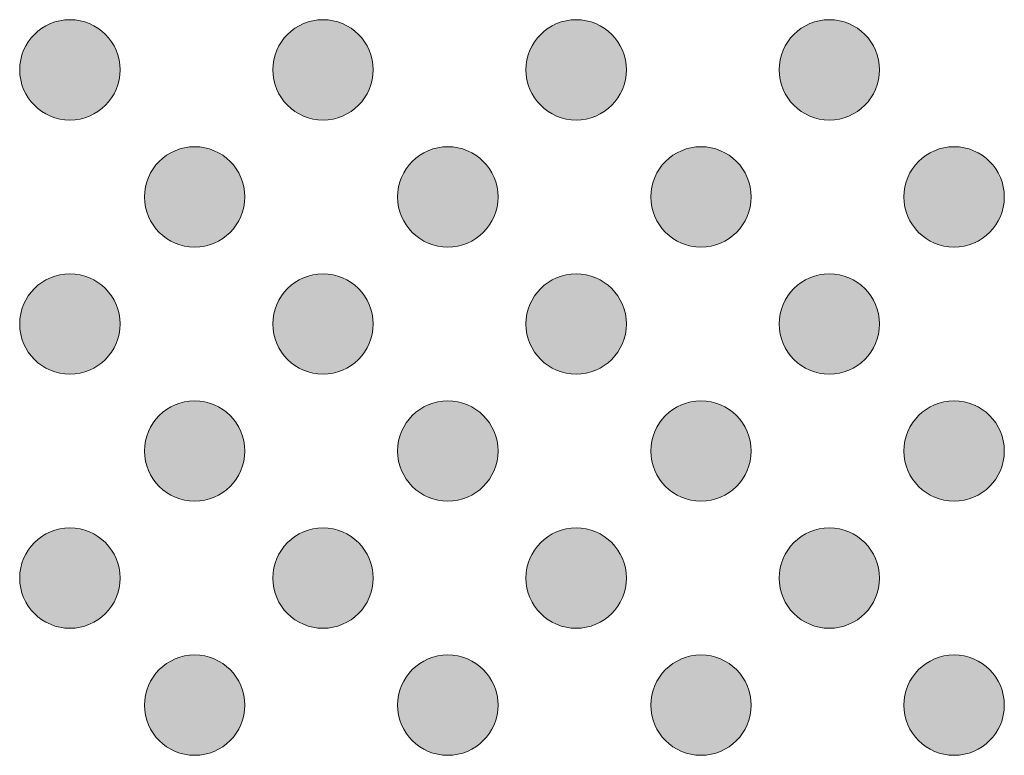
# Model space of a CAD drawing. Units: millimetres. Extents: x 6 to 414, y 6 to 292.
# Drawn here: x 170 to 173, y 102 to 104 of the extents above; entities that cross this region are included whole.
import ezdxf

# ---------------------------------------------------------------- set-up
doc = ezdxf.new("R2010")
doc.units = ezdxf.units.MM
doc.header["$MEASUREMENT"] = 0
doc.layers.add('Ebene 1', color=7, linetype='Continuous')

# ---------------------------------------------------------------- blocks, each defined once
blk = doc.blocks.new('block 44')
at = {"layer": 'Ebene 1', "true_color": 0x191919}
h = blk.add_hatch(color=250, dxfattribs=at)
h.dxf.hatch_style = 2
edge = h.paths.add_edge_path()
edge.add_spline(control_points=[(170.4817, 103.8091), (170.4817, 103.7263), (170.4145, 103.6592), (170.3318, 103.6592), (170.249, 103.6592), (170.1819, 103.7263), (170.1819, 103.8091), (170.1819, 103.8919), (170.249, 103.959), (170.3318, 103.959), (170.4145, 103.959), (170.4817, 103.8919), (170.4817, 103.8091)], knot_values=[0, 0, 0, 0, 1, 1, 1, 2, 2, 2, 3, 3, 3, 4, 4, 4, 4], degree=3, periodic=1)
h = blk.add_hatch(color=250, dxfattribs=at)
h.dxf.hatch_style = 2
edge = h.paths.add_edge_path()
edge.add_spline(control_points=[(171.2374, 103.8091), (171.2374, 103.7263), (171.1703, 103.6592), (171.0875, 103.6592), (171.0047, 103.6592), (170.9376, 103.7263), (170.9376, 103.8091), (170.9376, 103.8919), (171.0047, 103.959), (171.0875, 103.959), (171.1703, 103.959), (171.2374, 103.8919), (171.2374, 103.8091)], knot_values=[0, 0, 0, 0, 1, 1, 1, 2, 2, 2, 3, 3, 3, 4, 4, 4, 4], degree=3, periodic=1)
h = blk.add_hatch(color=250, dxfattribs=at)
h.dxf.hatch_style = 2
edge = h.paths.add_edge_path()
edge.add_spline(control_points=[(171.9932, 103.8091), (171.9932, 103.7263), (171.9261, 103.6592), (171.8433, 103.6592), (171.7605, 103.6592), (171.6934, 103.7263), (171.6934, 103.8091), (171.6934, 103.8919), (171.7605, 103.959), (171.8433, 103.959), (171.9261, 103.959), (171.9932, 103.8919), (171.9932, 103.8091)], knot_values=[0, 0, 0, 0, 1, 1, 1, 2, 2, 2, 3, 3, 3, 4, 4, 4, 4], degree=3, periodic=1)
h = blk.add_hatch(color=250, dxfattribs=at)
h.dxf.hatch_style = 2
edge = h.paths.add_edge_path()
edge.add_spline(control_points=[(172.749, 103.8091), (172.749, 103.7263), (172.6819, 103.6592), (172.5991, 103.6592), (172.5163, 103.6592), (172.4492, 103.7263), (172.4492, 103.8091), (172.4492, 103.8919), (172.5163, 103.959), (172.5991, 103.959), (172.6819, 103.959), (172.749, 103.8919), (172.749, 103.8091)], knot_values=[0, 0, 0, 0, 1, 1, 1, 2, 2, 2, 3, 3, 3, 4, 4, 4, 4], degree=3, periodic=1)
at = {"layer": 'Ebene 1', "lineweight": 0}
for points in [[(170.4817, 103.8091), (170.4817, 103.7263), (170.4145, 103.6592), (170.3318, 103.6592), (170.249, 103.6592), (170.1819, 103.7263), (170.1819, 103.8091), (170.1819, 103.8919), (170.249, 103.959), (170.3318, 103.959), (170.4145, 103.959), (170.4817, 103.8919), (170.4817, 103.8091)], [(171.2374, 103.8091), (171.2374, 103.7263), (171.1703, 103.6592), (171.0875, 103.6592), (171.0047, 103.6592), (170.9376, 103.7263), (170.9376, 103.8091), (170.9376, 103.8919), (171.0047, 103.959), (171.0875, 103.959), (171.1703, 103.959), (171.2374, 103.8919), (171.2374, 103.8091)], [(171.9932, 103.8091), (171.9932, 103.7263), (171.9261, 103.6592), (171.8433, 103.6592), (171.7605, 103.6592), (171.6934, 103.7263), (171.6934, 103.8091), (171.6934, 103.8919), (171.7605, 103.959), (171.8433, 103.959), (171.9261, 103.959), (171.9932, 103.8919), (171.9932, 103.8091)], [(172.749, 103.8091), (172.749, 103.7263), (172.6819, 103.6592), (172.5991, 103.6592), (172.5163, 103.6592), (172.4492, 103.7263), (172.4492, 103.8091), (172.4492, 103.8919), (172.5163, 103.959), (172.5991, 103.959), (172.6819, 103.959), (172.749, 103.8919), (172.749, 103.8091)]]:
    blk.add_open_spline(points, degree=3, knots=[0, 0, 0, 0, 1, 1, 1, 2, 2, 2, 3, 3, 3, 4, 4, 4, 4], dxfattribs=at)
blk = doc.blocks.new('block 46')
at = {"layer": 'Ebene 1', "true_color": 0x191919}
h = blk.add_hatch(color=250, dxfattribs=at)
h.dxf.hatch_style = 2
edge = h.paths.add_edge_path()
edge.add_spline(control_points=[(170.8542, 103.4295), (170.8542, 103.3467), (170.7871, 103.2796), (170.7043, 103.2796), (170.6215, 103.2796), (170.5544, 103.3467), (170.5544, 103.4295), (170.5544, 103.5123), (170.6215, 103.5794), (170.7043, 103.5794), (170.7871, 103.5794), (170.8542, 103.5123), (170.8542, 103.4295)], knot_values=[0, 0, 0, 0, 1, 1, 1, 2, 2, 2, 3, 3, 3, 4, 4, 4, 4], degree=3, periodic=1)
h = blk.add_hatch(color=250, dxfattribs=at)
h.dxf.hatch_style = 2
edge = h.paths.add_edge_path()
edge.add_spline(control_points=[(171.61, 103.4295), (171.61, 103.3467), (171.5429, 103.2796), (171.4601, 103.2796), (171.3773, 103.2796), (171.3102, 103.3467), (171.3102, 103.4295), (171.3102, 103.5123), (171.3773, 103.5794), (171.4601, 103.5794), (171.5429, 103.5794), (171.61, 103.5123), (171.61, 103.4295)], knot_values=[0, 0, 0, 0, 1, 1, 1, 2, 2, 2, 3, 3, 3, 4, 4, 4, 4], degree=3, periodic=1)
h = blk.add_hatch(color=250, dxfattribs=at)
h.dxf.hatch_style = 2
edge = h.paths.add_edge_path()
edge.add_spline(control_points=[(172.3658, 103.4295), (172.3658, 103.3467), (172.2987, 103.2796), (172.2159, 103.2796), (172.1331, 103.2796), (172.066, 103.3467), (172.066, 103.4295), (172.066, 103.5123), (172.1331, 103.5794), (172.2159, 103.5794), (172.2987, 103.5794), (172.3658, 103.5123), (172.3658, 103.4295)], knot_values=[0, 0, 0, 0, 1, 1, 1, 2, 2, 2, 3, 3, 3, 4, 4, 4, 4], degree=3, periodic=1)
h = blk.add_hatch(color=250, dxfattribs=at)
h.dxf.hatch_style = 2
edge = h.paths.add_edge_path()
edge.add_spline(control_points=[(173.1215, 103.4295), (173.1215, 103.3467), (173.0544, 103.2796), (172.9716, 103.2796), (172.8888, 103.2796), (172.8217, 103.3467), (172.8217, 103.4295), (172.8217, 103.5123), (172.8888, 103.5794), (172.9716, 103.5794), (173.0544, 103.5794), (173.1215, 103.5123), (173.1215, 103.4295)], knot_values=[0, 0, 0, 0, 1, 1, 1, 2, 2, 2, 3, 3, 3, 4, 4, 4, 4], degree=3, periodic=1)
h = blk.add_hatch(color=250, dxfattribs=at)
h.dxf.hatch_style = 2
edge = h.paths.add_edge_path()
edge.add_spline(control_points=[(170.4817, 103.0499), (170.4817, 102.9671), (170.4145, 102.9), (170.3318, 102.9), (170.249, 102.9), (170.1819, 102.9671), (170.1819, 103.0499), (170.1819, 103.1327), (170.249, 103.1998), (170.3318, 103.1998), (170.4145, 103.1998), (170.4817, 103.1327), (170.4817, 103.0499)], knot_values=[0, 0, 0, 0, 1, 1, 1, 2, 2, 2, 3, 3, 3, 4, 4, 4, 4], degree=3, periodic=1)
h = blk.add_hatch(color=250, dxfattribs=at)
h.dxf.hatch_style = 2
edge = h.paths.add_edge_path()
edge.add_spline(control_points=[(171.2374, 103.0499), (171.2374, 102.9671), (171.1703, 102.9), (171.0875, 102.9), (171.0047, 102.9), (170.9376, 102.9671), (170.9376, 103.0499), (170.9376, 103.1327), (171.0047, 103.1998), (171.0875, 103.1998), (171.1703, 103.1998), (171.2374, 103.1327), (171.2374, 103.0499)], knot_values=[0, 0, 0, 0, 1, 1, 1, 2, 2, 2, 3, 3, 3, 4, 4, 4, 4], degree=3, periodic=1)
h = blk.add_hatch(color=250, dxfattribs=at)
h.dxf.hatch_style = 2
edge = h.paths.add_edge_path()
edge.add_spline(control_points=[(171.9932, 103.0499), (171.9932, 102.9671), (171.9261, 102.9), (171.8433, 102.9), (171.7605, 102.9), (171.6934, 102.9671), (171.6934, 103.0499), (171.6934, 103.1327), (171.7605, 103.1998), (171.8433, 103.1998), (171.9261, 103.1998), (171.9932, 103.1327), (171.9932, 103.0499)], knot_values=[0, 0, 0, 0, 1, 1, 1, 2, 2, 2, 3, 3, 3, 4, 4, 4, 4], degree=3, periodic=1)
h = blk.add_hatch(color=250, dxfattribs=at)
h.dxf.hatch_style = 2
edge = h.paths.add_edge_path()
edge.add_spline(control_points=[(172.749, 103.0499), (172.749, 102.9671), (172.6819, 102.9), (172.5991, 102.9), (172.5163, 102.9), (172.4492, 102.9671), (172.4492, 103.0499), (172.4492, 103.1327), (172.5163, 103.1998), (172.5991, 103.1998), (172.6819, 103.1998), (172.749, 103.1327), (172.749, 103.0499)], knot_values=[0, 0, 0, 0, 1, 1, 1, 2, 2, 2, 3, 3, 3, 4, 4, 4, 4], degree=3, periodic=1)
at = {"layer": 'Ebene 1', "lineweight": 0}
for points in [[(170.8542, 103.4295), (170.8542, 103.3467), (170.7871, 103.2796), (170.7043, 103.2796), (170.6215, 103.2796), (170.5544, 103.3467), (170.5544, 103.4295), (170.5544, 103.5123), (170.6215, 103.5794), (170.7043, 103.5794), (170.7871, 103.5794), (170.8542, 103.5123), (170.8542, 103.4295)], [(171.61, 103.4295), (171.61, 103.3467), (171.5429, 103.2796), (171.4601, 103.2796), (171.3773, 103.2796), (171.3102, 103.3467), (171.3102, 103.4295), (171.3102, 103.5123), (171.3773, 103.5794), (171.4601, 103.5794), (171.5429, 103.5794), (171.61, 103.5123), (171.61, 103.4295)], [(172.3658, 103.4295), (172.3658, 103.3467), (172.2987, 103.2796), (172.2159, 103.2796), (172.1331, 103.2796), (172.066, 103.3467), (172.066, 103.4295), (172.066, 103.5123), (172.1331, 103.5794), (172.2159, 103.5794), (172.2987, 103.5794), (172.3658, 103.5123), (172.3658, 103.4295)], [(173.1215, 103.4295), (173.1215, 103.3467), (173.0544, 103.2796), (172.9716, 103.2796), (172.8888, 103.2796), (172.8217, 103.3467), (172.8217, 103.4295), (172.8217, 103.5123), (172.8888, 103.5794), (172.9716, 103.5794), (173.0544, 103.5794), (173.1215, 103.5123), (173.1215, 103.4295)], [(170.4817, 103.0499), (170.4817, 102.9671), (170.4145, 102.9), (170.3318, 102.9), (170.249, 102.9), (170.1819, 102.9671), (170.1819, 103.0499), (170.1819, 103.1327), (170.249, 103.1998), (170.3318, 103.1998), (170.4145, 103.1998), (170.4817, 103.1327), (170.4817, 103.0499)], [(171.2374, 103.0499), (171.2374, 102.9671), (171.1703, 102.9), (171.0875, 102.9), (171.0047, 102.9), (170.9376, 102.9671), (170.9376, 103.0499), (170.9376, 103.1327), (171.0047, 103.1998), (171.0875, 103.1998), (171.1703, 103.1998), (171.2374, 103.1327), (171.2374, 103.0499)], [(171.9932, 103.0499), (171.9932, 102.9671), (171.9261, 102.9), (171.8433, 102.9), (171.7605, 102.9), (171.6934, 102.9671), (171.6934, 103.0499), (171.6934, 103.1327), (171.7605, 103.1998), (171.8433, 103.1998), (171.9261, 103.1998), (171.9932, 103.1327), (171.9932, 103.0499)], [(172.749, 103.0499), (172.749, 102.9671), (172.6819, 102.9), (172.5991, 102.9), (172.5163, 102.9), (172.4492, 102.9671), (172.4492, 103.0499), (172.4492, 103.1327), (172.5163, 103.1998), (172.5991, 103.1998), (172.6819, 103.1998), (172.749, 103.1327), (172.749, 103.0499)]]:
    blk.add_open_spline(points, degree=3, knots=[0, 0, 0, 0, 1, 1, 1, 2, 2, 2, 3, 3, 3, 4, 4, 4, 4], dxfattribs=at)
blk = doc.blocks.new('block 47')
at = {"layer": 'Ebene 1', "true_color": 0x191919}
h = blk.add_hatch(color=250, dxfattribs=at)
h.dxf.hatch_style = 2
edge = h.paths.add_edge_path()
edge.add_spline(control_points=[(170.8542, 102.6703), (170.8542, 102.5875), (170.7871, 102.5204), (170.7043, 102.5204), (170.6215, 102.5204), (170.5544, 102.5875), (170.5544, 102.6703), (170.5544, 102.7531), (170.6215, 102.8202), (170.7043, 102.8202), (170.7871, 102.8202), (170.8542, 102.7531), (170.8542, 102.6703)], knot_values=[0, 0, 0, 0, 1, 1, 1, 2, 2, 2, 3, 3, 3, 4, 4, 4, 4], degree=3, periodic=1)
h = blk.add_hatch(color=250, dxfattribs=at)
h.dxf.hatch_style = 2
edge = h.paths.add_edge_path()
edge.add_spline(control_points=[(171.61, 102.6703), (171.61, 102.5875), (171.5429, 102.5204), (171.4601, 102.5204), (171.3773, 102.5204), (171.3102, 102.5875), (171.3102, 102.6703), (171.3102, 102.7531), (171.3773, 102.8202), (171.4601, 102.8202), (171.5429, 102.8202), (171.61, 102.7531), (171.61, 102.6703)], knot_values=[0, 0, 0, 0, 1, 1, 1, 2, 2, 2, 3, 3, 3, 4, 4, 4, 4], degree=3, periodic=1)
h = blk.add_hatch(color=250, dxfattribs=at)
h.dxf.hatch_style = 2
edge = h.paths.add_edge_path()
edge.add_spline(control_points=[(172.3658, 102.6703), (172.3658, 102.5875), (172.2987, 102.5204), (172.2159, 102.5204), (172.1331, 102.5204), (172.066, 102.5875), (172.066, 102.6703), (172.066, 102.7531), (172.1331, 102.8202), (172.2159, 102.8202), (172.2987, 102.8202), (172.3658, 102.7531), (172.3658, 102.6703)], knot_values=[0, 0, 0, 0, 1, 1, 1, 2, 2, 2, 3, 3, 3, 4, 4, 4, 4], degree=3, periodic=1)
h = blk.add_hatch(color=250, dxfattribs=at)
h.dxf.hatch_style = 2
edge = h.paths.add_edge_path()
edge.add_spline(control_points=[(173.1215, 102.6703), (173.1215, 102.5875), (173.0544, 102.5204), (172.9716, 102.5204), (172.8888, 102.5204), (172.8217, 102.5875), (172.8217, 102.6703), (172.8217, 102.7531), (172.8888, 102.8202), (172.9716, 102.8202), (173.0544, 102.8202), (173.1215, 102.7531), (173.1215, 102.6703)], knot_values=[0, 0, 0, 0, 1, 1, 1, 2, 2, 2, 3, 3, 3, 4, 4, 4, 4], degree=3, periodic=1)
h = blk.add_hatch(color=250, dxfattribs=at)
h.dxf.hatch_style = 2
edge = h.paths.add_edge_path()
edge.add_spline(control_points=[(170.4817, 102.2907), (170.4817, 102.2079), (170.4145, 102.1408), (170.3318, 102.1408), (170.249, 102.1408), (170.1819, 102.2079), (170.1819, 102.2907), (170.1819, 102.3735), (170.249, 102.4406), (170.3318, 102.4406), (170.4145, 102.4406), (170.4817, 102.3735), (170.4817, 102.2907)], knot_values=[0, 0, 0, 0, 1, 1, 1, 2, 2, 2, 3, 3, 3, 4, 4, 4, 4], degree=3, periodic=1)
h = blk.add_hatch(color=250, dxfattribs=at)
h.dxf.hatch_style = 2
edge = h.paths.add_edge_path()
edge.add_spline(control_points=[(171.2374, 102.2907), (171.2374, 102.2079), (171.1703, 102.1408), (171.0875, 102.1408), (171.0047, 102.1408), (170.9376, 102.2079), (170.9376, 102.2907), (170.9376, 102.3735), (171.0047, 102.4406), (171.0875, 102.4406), (171.1703, 102.4406), (171.2374, 102.3735), (171.2374, 102.2907)], knot_values=[0, 0, 0, 0, 1, 1, 1, 2, 2, 2, 3, 3, 3, 4, 4, 4, 4], degree=3, periodic=1)
h = blk.add_hatch(color=250, dxfattribs=at)
h.dxf.hatch_style = 2
edge = h.paths.add_edge_path()
edge.add_spline(control_points=[(171.9932, 102.2907), (171.9932, 102.2079), (171.9261, 102.1408), (171.8433, 102.1408), (171.7605, 102.1408), (171.6934, 102.2079), (171.6934, 102.2907), (171.6934, 102.3735), (171.7605, 102.4406), (171.8433, 102.4406), (171.9261, 102.4406), (171.9932, 102.3735), (171.9932, 102.2907)], knot_values=[0, 0, 0, 0, 1, 1, 1, 2, 2, 2, 3, 3, 3, 4, 4, 4, 4], degree=3, periodic=1)
h = blk.add_hatch(color=250, dxfattribs=at)
h.dxf.hatch_style = 2
edge = h.paths.add_edge_path()
edge.add_spline(control_points=[(172.749, 102.2907), (172.749, 102.2079), (172.6819, 102.1408), (172.5991, 102.1408), (172.5163, 102.1408), (172.4492, 102.2079), (172.4492, 102.2907), (172.4492, 102.3735), (172.5163, 102.4406), (172.5991, 102.4406), (172.6819, 102.4406), (172.749, 102.3735), (172.749, 102.2907)], knot_values=[0, 0, 0, 0, 1, 1, 1, 2, 2, 2, 3, 3, 3, 4, 4, 4, 4], degree=3, periodic=1)
at = {"layer": 'Ebene 1', "lineweight": 0}
for points in [[(170.8542, 102.6703), (170.8542, 102.5875), (170.7871, 102.5204), (170.7043, 102.5204), (170.6215, 102.5204), (170.5544, 102.5875), (170.5544, 102.6703), (170.5544, 102.7531), (170.6215, 102.8202), (170.7043, 102.8202), (170.7871, 102.8202), (170.8542, 102.7531), (170.8542, 102.6703)], [(171.61, 102.6703), (171.61, 102.5875), (171.5429, 102.5204), (171.4601, 102.5204), (171.3773, 102.5204), (171.3102, 102.5875), (171.3102, 102.6703), (171.3102, 102.7531), (171.3773, 102.8202), (171.4601, 102.8202), (171.5429, 102.8202), (171.61, 102.7531), (171.61, 102.6703)], [(172.3658, 102.6703), (172.3658, 102.5875), (172.2987, 102.5204), (172.2159, 102.5204), (172.1331, 102.5204), (172.066, 102.5875), (172.066, 102.6703), (172.066, 102.7531), (172.1331, 102.8202), (172.2159, 102.8202), (172.2987, 102.8202), (172.3658, 102.7531), (172.3658, 102.6703)], [(173.1215, 102.6703), (173.1215, 102.5875), (173.0544, 102.5204), (172.9716, 102.5204), (172.8888, 102.5204), (172.8217, 102.5875), (172.8217, 102.6703), (172.8217, 102.7531), (172.8888, 102.8202), (172.9716, 102.8202), (173.0544, 102.8202), (173.1215, 102.7531), (173.1215, 102.6703)], [(170.4817, 102.2907), (170.4817, 102.2079), (170.4145, 102.1408), (170.3318, 102.1408), (170.249, 102.1408), (170.1819, 102.2079), (170.1819, 102.2907), (170.1819, 102.3735), (170.249, 102.4406), (170.3318, 102.4406), (170.4145, 102.4406), (170.4817, 102.3735), (170.4817, 102.2907)], [(171.2374, 102.2907), (171.2374, 102.2079), (171.1703, 102.1408), (171.0875, 102.1408), (171.0047, 102.1408), (170.9376, 102.2079), (170.9376, 102.2907), (170.9376, 102.3735), (171.0047, 102.4406), (171.0875, 102.4406), (171.1703, 102.4406), (171.2374, 102.3735), (171.2374, 102.2907)], [(171.9932, 102.2907), (171.9932, 102.2079), (171.9261, 102.1408), (171.8433, 102.1408), (171.7605, 102.1408), (171.6934, 102.2079), (171.6934, 102.2907), (171.6934, 102.3735), (171.7605, 102.4406), (171.8433, 102.4406), (171.9261, 102.4406), (171.9932, 102.3735), (171.9932, 102.2907)], [(172.749, 102.2907), (172.749, 102.2079), (172.6819, 102.1408), (172.5991, 102.1408), (172.5163, 102.1408), (172.4492, 102.2079), (172.4492, 102.2907), (172.4492, 102.3735), (172.5163, 102.4406), (172.5991, 102.4406), (172.6819, 102.4406), (172.749, 102.3735), (172.749, 102.2907)]]:
    blk.add_open_spline(points, degree=3, knots=[0, 0, 0, 0, 1, 1, 1, 2, 2, 2, 3, 3, 3, 4, 4, 4, 4], dxfattribs=at)
blk = doc.blocks.new('block 48')
at = {"layer": 'Ebene 1', "true_color": 0x191919}
h = blk.add_hatch(color=250, dxfattribs=at)
h.dxf.hatch_style = 2
edge = h.paths.add_edge_path()
edge.add_spline(control_points=[(170.4817, 103.0499), (170.4817, 103.1327), (170.4145, 103.1998), (170.3318, 103.1998), (170.249, 103.1998), (170.1819, 103.1327), (170.1819, 103.0499), (170.1819, 102.9671), (170.249, 102.9), (170.3318, 102.9), (170.4145, 102.9), (170.4817, 102.9671), (170.4817, 103.0499)], knot_values=[0, 0, 0, 0, 1, 1, 1, 2, 2, 2, 3, 3, 3, 4, 4, 4, 4], degree=3, periodic=1)
h = blk.add_hatch(color=250, dxfattribs=at)
h.dxf.hatch_style = 2
edge = h.paths.add_edge_path()
edge.add_spline(control_points=[(171.2374, 103.0499), (171.2374, 103.1327), (171.1703, 103.1998), (171.0875, 103.1998), (171.0047, 103.1998), (170.9376, 103.1327), (170.9376, 103.0499), (170.9376, 102.9671), (171.0047, 102.9), (171.0875, 102.9), (171.1703, 102.9), (171.2374, 102.9671), (171.2374, 103.0499)], knot_values=[0, 0, 0, 0, 1, 1, 1, 2, 2, 2, 3, 3, 3, 4, 4, 4, 4], degree=3, periodic=1)
h = blk.add_hatch(color=250, dxfattribs=at)
h.dxf.hatch_style = 2
edge = h.paths.add_edge_path()
edge.add_spline(control_points=[(171.9932, 103.0499), (171.9932, 103.1327), (171.9261, 103.1998), (171.8433, 103.1998), (171.7605, 103.1998), (171.6934, 103.1327), (171.6934, 103.0499), (171.6934, 102.9671), (171.7605, 102.9), (171.8433, 102.9), (171.9261, 102.9), (171.9932, 102.9671), (171.9932, 103.0499)], knot_values=[0, 0, 0, 0, 1, 1, 1, 2, 2, 2, 3, 3, 3, 4, 4, 4, 4], degree=3, periodic=1)
h = blk.add_hatch(color=250, dxfattribs=at)
h.dxf.hatch_style = 2
edge = h.paths.add_edge_path()
edge.add_spline(control_points=[(172.749, 103.0499), (172.749, 103.1327), (172.6819, 103.1998), (172.5991, 103.1998), (172.5163, 103.1998), (172.4492, 103.1327), (172.4492, 103.0499), (172.4492, 102.9671), (172.5163, 102.9), (172.5991, 102.9), (172.6819, 102.9), (172.749, 102.9671), (172.749, 103.0499)], knot_values=[0, 0, 0, 0, 1, 1, 1, 2, 2, 2, 3, 3, 3, 4, 4, 4, 4], degree=3, periodic=1)
at = {"layer": 'Ebene 1', "lineweight": 0}
for points in [[(170.4817, 103.0499), (170.4817, 103.1327), (170.4145, 103.1998), (170.3318, 103.1998), (170.249, 103.1998), (170.1819, 103.1327), (170.1819, 103.0499), (170.1819, 102.9671), (170.249, 102.9), (170.3318, 102.9), (170.4145, 102.9), (170.4817, 102.9671), (170.4817, 103.0499)], [(171.2374, 103.0499), (171.2374, 103.1327), (171.1703, 103.1998), (171.0875, 103.1998), (171.0047, 103.1998), (170.9376, 103.1327), (170.9376, 103.0499), (170.9376, 102.9671), (171.0047, 102.9), (171.0875, 102.9), (171.1703, 102.9), (171.2374, 102.9671), (171.2374, 103.0499)], [(171.9932, 103.0499), (171.9932, 103.1327), (171.9261, 103.1998), (171.8433, 103.1998), (171.7605, 103.1998), (171.6934, 103.1327), (171.6934, 103.0499), (171.6934, 102.9671), (171.7605, 102.9), (171.8433, 102.9), (171.9261, 102.9), (171.9932, 102.9671), (171.9932, 103.0499)], [(172.749, 103.0499), (172.749, 103.1327), (172.6819, 103.1998), (172.5991, 103.1998), (172.5163, 103.1998), (172.4492, 103.1327), (172.4492, 103.0499), (172.4492, 102.9671), (172.5163, 102.9), (172.5991, 102.9), (172.6819, 102.9), (172.749, 102.9671), (172.749, 103.0499)]]:
    blk.add_open_spline(points, degree=3, knots=[0, 0, 0, 0, 1, 1, 1, 2, 2, 2, 3, 3, 3, 4, 4, 4, 4], dxfattribs=at)
blk = doc.blocks.new('block 49')
at = {"layer": 'Ebene 1', "true_color": 0x191919}
h = blk.add_hatch(color=250, dxfattribs=at)
h.dxf.hatch_style = 2
edge = h.paths.add_edge_path()
edge.add_spline(control_points=[(170.8542, 101.9111), (170.8542, 101.8283), (170.7871, 101.7612), (170.7043, 101.7612), (170.6215, 101.7612), (170.5544, 101.8283), (170.5544, 101.9111), (170.5544, 101.9939), (170.6215, 102.061), (170.7043, 102.061), (170.7871, 102.061), (170.8542, 101.9939), (170.8542, 101.9111)], knot_values=[0, 0, 0, 0, 1, 1, 1, 2, 2, 2, 3, 3, 3, 4, 4, 4, 4], degree=3, periodic=1)
h = blk.add_hatch(color=250, dxfattribs=at)
h.dxf.hatch_style = 2
edge = h.paths.add_edge_path()
edge.add_spline(control_points=[(171.61, 101.9111), (171.61, 101.8283), (171.5429, 101.7612), (171.4601, 101.7612), (171.3773, 101.7612), (171.3102, 101.8283), (171.3102, 101.9111), (171.3102, 101.9939), (171.3773, 102.061), (171.4601, 102.061), (171.5429, 102.061), (171.61, 101.9939), (171.61, 101.9111)], knot_values=[0, 0, 0, 0, 1, 1, 1, 2, 2, 2, 3, 3, 3, 4, 4, 4, 4], degree=3, periodic=1)
h = blk.add_hatch(color=250, dxfattribs=at)
h.dxf.hatch_style = 2
edge = h.paths.add_edge_path()
edge.add_spline(control_points=[(172.3658, 101.9111), (172.3658, 101.8283), (172.2987, 101.7612), (172.2159, 101.7612), (172.1331, 101.7612), (172.066, 101.8283), (172.066, 101.9111), (172.066, 101.9939), (172.1331, 102.061), (172.2159, 102.061), (172.2987, 102.061), (172.3658, 101.9939), (172.3658, 101.9111)], knot_values=[0, 0, 0, 0, 1, 1, 1, 2, 2, 2, 3, 3, 3, 4, 4, 4, 4], degree=3, periodic=1)
h = blk.add_hatch(color=250, dxfattribs=at)
h.dxf.hatch_style = 2
edge = h.paths.add_edge_path()
edge.add_spline(control_points=[(173.1215, 101.9111), (173.1215, 101.8283), (173.0544, 101.7612), (172.9716, 101.7612), (172.8888, 101.7612), (172.8217, 101.8283), (172.8217, 101.9111), (172.8217, 101.9939), (172.8888, 102.061), (172.9716, 102.061), (173.0544, 102.061), (173.1215, 101.9939), (173.1215, 101.9111)], knot_values=[0, 0, 0, 0, 1, 1, 1, 2, 2, 2, 3, 3, 3, 4, 4, 4, 4], degree=3, periodic=1)
at = {"layer": 'Ebene 1', "lineweight": 0}
for points in [[(170.8542, 101.9111), (170.8542, 101.8283), (170.7871, 101.7612), (170.7043, 101.7612), (170.6215, 101.7612), (170.5544, 101.8283), (170.5544, 101.9111), (170.5544, 101.9939), (170.6215, 102.061), (170.7043, 102.061), (170.7871, 102.061), (170.8542, 101.9939), (170.8542, 101.9111)], [(171.61, 101.9111), (171.61, 101.8283), (171.5429, 101.7612), (171.4601, 101.7612), (171.3773, 101.7612), (171.3102, 101.8283), (171.3102, 101.9111), (171.3102, 101.9939), (171.3773, 102.061), (171.4601, 102.061), (171.5429, 102.061), (171.61, 101.9939), (171.61, 101.9111)], [(172.3658, 101.9111), (172.3658, 101.8283), (172.2987, 101.7612), (172.2159, 101.7612), (172.1331, 101.7612), (172.066, 101.8283), (172.066, 101.9111), (172.066, 101.9939), (172.1331, 102.061), (172.2159, 102.061), (172.2987, 102.061), (172.3658, 101.9939), (172.3658, 101.9111)], [(173.1215, 101.9111), (173.1215, 101.8283), (173.0544, 101.7612), (172.9716, 101.7612), (172.8888, 101.7612), (172.8217, 101.8283), (172.8217, 101.9111), (172.8217, 101.9939), (172.8888, 102.061), (172.9716, 102.061), (173.0544, 102.061), (173.1215, 101.9939), (173.1215, 101.9111)]]:
    blk.add_open_spline(points, degree=3, knots=[0, 0, 0, 0, 1, 1, 1, 2, 2, 2, 3, 3, 3, 4, 4, 4, 4], dxfattribs=at)
blk = doc.blocks.new('block 2')
at = {"layer": 'Ebene 1'}
for name in ['block 44', 'block 46', 'block 48', 'block 47', 'block 49']:
    blk.add_blockref(name, (0, 0), dxfattribs=at)

msp = doc.modelspace()

# ---------------------------------------------------------------- block references
at = {"layer": 'Ebene 1'}
msp.add_blockref('block 2', (0, 0), dxfattribs=at)

doc.saveas('drawing.dxf')
